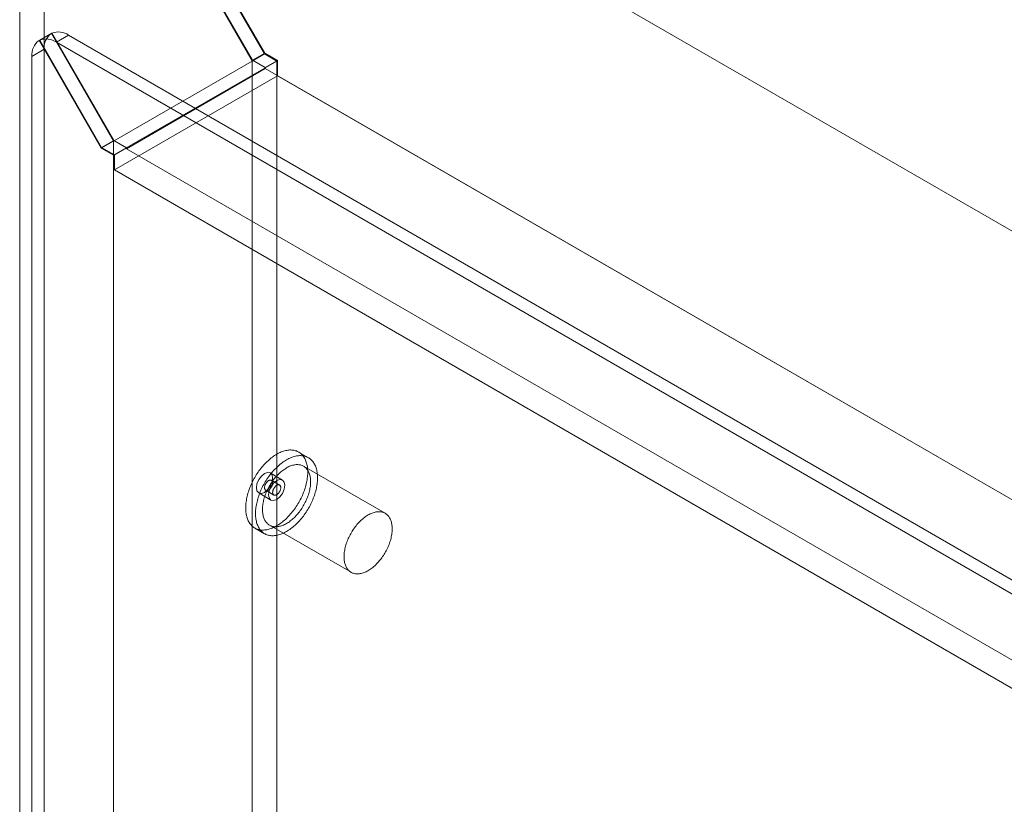
# Model space of a CAD drawing. Units: millimetres. Extents: x 63 to 4504, y 62 to 3032.
# Drawn here: x 3614 to 3683, y 2593 to 2648 of the extents above; entities that cross this region are included whole.
import ezdxf

# ---------------------------------------------------------------- set-up
doc = ezdxf.new("R2010")
doc.units = ezdxf.units.MM
doc.header["$LTSCALE"] = 2

msp = doc.modelspace()

# ---------------------------------------------------------------- linework, layer by layer
at = {"color": 7, "linetype": 'Continuous', "lineweight": 18}
for p, q in [((3614.2765, 2672.9202), (3614.2765, 2019.6876)), ((4065.9198, 2412.1921), (3615.1816, 2672.3977)), ((3615.9736, 2671.9404), (3615.9736, 2020.6674)), ((3615.9736, 2671.9404), (3631.2471, 2645.4859)), ((3631.2705, 2645.5377), (3616.0536, 2671.8942)), ((4066.7449, 2411.7157), (3616.0536, 2671.8942)), ((3615.1251, 2671.4505), (3630.3986, 2644.9961)), ((3630.422, 2645.0479), (3615.1816, 2671.4449)), ((3616.4707, 2646.9118), (3615.6221, 2646.422)), ((3615.6221, 2646.422), (3619.9334, 2638.9546)), ((3615.6628, 2646.4439), (3616.5113, 2646.9338)), ((3619.9568, 2639.0064), (3615.6628, 2646.4439)), ((3616.4707, 2646.9118), (3620.7819, 2639.4445)), ((3620.8054, 2639.4963), (3616.5113, 2646.9338)), ((3617.6707, 2646.7931), (3616.8221, 2646.3032)), ((4043.3489, 2400.0745), (3616.8221, 2646.3032)), ((4044.1975, 2400.5644), (3617.6707, 2646.7931)), ((3615.9736, 2645.813), (3615.1251, 2645.3232)), ((3615.9736, 2645.813), (3615.9736, 2022.6291)), ((3615.1251, 2645.3232), (3615.1251, 2022.1393)), ((3620.7819, 2639.4445), (3630.3986, 2644.9961)), ((3632.0956, 2644.9961), (3620.7819, 2638.4648)), ((3631.2471, 2645.4859), (3630.3986, 2644.9961)), ((3630.3986, 2644.9961), (3630.3986, 2028.9977)), ((3631.2705, 2645.5377), (3630.422, 2645.0479)), ((3631.3037, 2644.5389), (3630.422, 2645.0479)), ((3631.2471, 2645.4859), (3632.0956, 2644.9961)), ((3632.1522, 2645.0287), (3631.2705, 2645.5377)), ((3632.1522, 2645.0287), (3631.3037, 2644.5389)), ((3632.0956, 2644.9961), (3632.0956, 2028.9977)), ((3632.1522, 2643.9835), (3632.1522, 2645.0287)), ((3631.3037, 2644.4736), (3621.687, 2638.922)), ((3631.3037, 2644.4736), (3631.3037, 2644.5389)), ((4049.7978, 2402.8821), (3631.3037, 2644.4736)), ((3632.1522, 2643.9835), (3620.8385, 2637.4523)), ((4050.6463, 2402.3921), (3632.1522, 2643.9835)), ((3620.8054, 2639.4963), (3619.9568, 2639.0064)), ((3621.687, 2638.9873), (3620.8054, 2639.4963)), ((3620.7819, 2639.4445), (3619.9334, 2638.9546)), ((3619.9334, 2638.9546), (3620.7819, 2638.4648)), ((3620.8385, 2638.4975), (3619.9568, 2639.0064)), ((3620.7819, 2639.4445), (3620.7819, 2023.4461)), ((3621.687, 2638.9873), (3620.8385, 2638.4975)), ((3621.687, 2638.922), (3621.687, 2638.9873)), ((4040.1811, 2397.3305), (3621.687, 2638.922)), ((3620.7819, 2638.4648), (3620.7819, 2022.4664)), ((3620.8385, 2637.4523), (3620.8385, 2638.4975)), ((4039.3326, 2395.8608), (3620.8385, 2637.4523)), ((3634.2943, 2617.5119), (3633.6155, 2617.9037)), ((3632.4956, 2615.9638), (3631.6471, 2616.4536)), ((3639.6112, 2613.6573), (3633.9544, 2616.9229)), ((3632.2956, 2615.6174), (3631.7299, 2615.9439)), ((3630.8471, 2615.0679), (3631.6957, 2614.5781)), ((3631.33, 2615.2511), (3631.8956, 2614.9245)), ((3630.5758, 2612.6382), (3631.2546, 2612.2463)), ((3631.5946, 2612.8352), (3637.2514, 2609.5696))]:
    msp.add_line(p, q, dxfattribs=at)
at = {"color": 7, "linetype": 'Continuous', "lineweight": 18, "flags": 128}
for points in [[(3630.8508, 2612.5286), (3630.9149, 2612.515), (3630.9805, 2612.505), (3631.0476, 2612.4987), (3631.116, 2612.4959), (3631.1857, 2612.4967), (3631.2566, 2612.5012), (3631.3286, 2612.5093), (3631.4016, 2612.5209), (3631.4755, 2612.5362), (3631.5502, 2612.555), (3631.6257, 2612.5774), (3631.7017, 2612.6033), (3631.7782, 2612.6326), (3631.8552, 2612.6654), (3631.9325, 2612.7016), (3632.01, 2612.7412), (3632.0876, 2612.784), (3632.1652, 2612.8301), (3632.2427, 2612.8794), (3632.32, 2612.9318), (3632.3971, 2612.9872), (3632.4737, 2613.0456), (3632.5499, 2613.1069), (3632.6254, 2613.1711), (3632.7003, 2613.2379), (3632.7744, 2613.3075), (3632.8476, 2613.3796), (3632.9198, 2613.4541), (3632.9909, 2613.531), (3633.0609, 2613.6102), (3633.1296, 2613.6916), (3633.197, 2613.775), (3633.2629, 2613.8603), (3633.3273, 2613.9475), (3633.3901, 2614.0365), (3633.4512, 2614.127), (3633.5106, 2614.219), (3633.5681, 2614.3124), (3633.6236, 2614.4071), (3633.6772, 2614.5029), (3633.7288, 2614.5996), (3633.7781, 2614.6973), (3633.8254, 2614.7957), (3633.8703, 2614.8947), (3633.9129, 2614.9942), (3633.9532, 2615.0941), (3633.991, 2615.1942), (3634.0264, 2615.2944), (3634.0593, 2615.3946), (3634.0896, 2615.4946), (3634.1173, 2615.5943), (3634.1423, 2615.6936), (3634.1647, 2615.7924), (3634.1844, 2615.8904), (3634.2014, 2615.9877), (3634.2156, 2616.084), (3634.2271, 2616.1793), (3634.2357, 2616.2733), (3634.2416, 2616.3661), (3634.2447, 2616.4575), (3634.245, 2616.5473), (3634.2425, 2616.6354), (3634.2372, 2616.7218), (3634.2291, 2616.8062), (3634.2182, 2616.8887), (3634.2046, 2616.969), (3634.1882, 2617.0472), (3634.169, 2617.123), (3634.1472, 2617.1964), (3634.1227, 2617.2673), (3634.0955, 2617.3356), (3634.0658, 2617.4012), (3634.0334, 2617.464), (3633.9986, 2617.524), (3633.9613, 2617.581), (3633.9215, 2617.635), (3633.8793, 2617.686), (3633.8349, 2617.7338), (3633.7881, 2617.7783), (3633.7392, 2617.8196), (3633.6881, 2617.8576), (3633.6349, 2617.8922), (3633.5798, 2617.9234), (3633.5226, 2617.9512), (3633.4637, 2617.9754), (3633.4029, 2617.9961), (3633.3405, 2618.0133), (3633.2764, 2618.0269), (3633.2108, 2618.0368), (3633.1437, 2618.0432), (3633.0753, 2618.046), (3633.0055, 2618.0452), (3632.9346, 2618.0407), (3632.8626, 2618.0326), (3632.7896, 2618.0209), (3632.7157, 2618.0057), (3632.641, 2617.9869), (3632.5656, 2617.9645), (3632.4896, 2617.9386), (3632.413, 2617.9092), (3632.3361, 2617.8764), (3632.2588, 2617.8403), (3632.1813, 2617.8007), (3632.1037, 2617.7579), (3632.0261, 2617.7118), (3631.9486, 2617.6625), (3631.8712, 2617.6101), (3631.7942, 2617.5547), (3631.7176, 2617.4963), (3631.6414, 2617.435), (3631.5658, 2617.3708), (3631.491, 2617.3039), (3631.4169, 2617.2344), (3631.3437, 2617.1623), (3631.2715, 2617.0878), (3631.2004, 2617.0109), (3631.1304, 2616.9317), (3631.0617, 2616.8503), (3630.9943, 2616.7669), (3630.9284, 2616.6815), (3630.864, 2616.5943), (3630.8012, 2616.5054), (3630.7401, 2616.4149), (3630.6807, 2616.3228), (3630.6232, 2616.2294), (3630.5676, 2616.1348), (3630.514, 2616.039), (3630.4625, 2615.9422), (3630.4131, 2615.8446), (3630.3659, 2615.7462), (3630.321, 2615.6472), (3630.2783, 2615.5477), (3630.2381, 2615.4478), (3630.2002, 2615.3477), (3630.1648, 2615.2475), (3630.132, 2615.1473), (3630.1017, 2615.0473), (3630.074, 2614.9476), (3630.0489, 2614.8483), (3630.0266, 2614.7495), (3630.0069, 2614.6515), (3629.9899, 2614.5542), (3629.9757, 2614.4579), (3629.9642, 2614.3626), (3629.9555, 2614.2685), (3629.9496, 2614.1758), (3629.9465, 2614.0844), (3629.9462, 2613.9946), (3629.9488, 2613.9065), (3629.9541, 2613.8201), (3629.9622, 2613.7357), (3629.9731, 2613.6532), (3629.9867, 2613.5729), (3630.0031, 2613.4947), (3630.0222, 2613.4189), (3630.0441, 2613.3455), (3630.0686, 2613.2746), (3630.0957, 2613.2063), (3630.1255, 2613.1407), (3630.1578, 2613.0779), (3630.1927, 2613.0179), (3630.23, 2612.9609), (3630.2698, 2612.9068), (3630.3119, 2612.8559), (3630.3564, 2612.8081), (3630.4031, 2612.7636), (3630.4521, 2612.7222), (3630.5032, 2612.6843), (3630.5563, 2612.6497), (3630.6115, 2612.6185), (3630.6686, 2612.5907), (3630.7276, 2612.5665), (3630.7883, 2612.5458), (3630.8508, 2612.5286)], [(3631.5296, 2612.1367), (3631.5937, 2612.1232), (3631.6593, 2612.1132), (3631.7264, 2612.1068), (3631.7948, 2612.104), (3631.8646, 2612.1049), (3631.9355, 2612.1093), (3632.0075, 2612.1174), (3632.0804, 2612.1291), (3632.1544, 2612.1443), (3632.2291, 2612.1632), (3632.3045, 2612.1855), (3632.3805, 2612.2114), (3632.4571, 2612.2408), (3632.534, 2612.2736), (3632.6113, 2612.3098), (3632.6888, 2612.3493), (3632.7664, 2612.3921), (3632.844, 2612.4382), (3632.9215, 2612.4875), (3632.9989, 2612.5399), (3633.0759, 2612.5953), (3633.1525, 2612.6537), (3633.2287, 2612.7151), (3633.3042, 2612.7792), (3633.3791, 2612.8461), (3633.4532, 2612.9156), (3633.5264, 2612.9877), (3633.5986, 2613.0622), (3633.6697, 2613.1391), (3633.7397, 2613.2183), (3633.8084, 2613.2997), (3633.8758, 2613.3831), (3633.9417, 2613.4685), (3634.0061, 2613.5557), (3634.0689, 2613.6446), (3634.13, 2613.7351), (3634.1894, 2613.8272), (3634.2469, 2613.9206), (3634.3025, 2614.0152), (3634.356, 2614.111), (3634.4076, 2614.2078), (3634.457, 2614.3054), (3634.5042, 2614.4038), (3634.5491, 2614.5028), (3634.5918, 2614.6024), (3634.632, 2614.7022), (3634.6699, 2614.8023), (3634.7052, 2614.9025), (3634.7381, 2615.0027), (3634.7684, 2615.1027), (3634.7961, 2615.2024), (3634.8211, 2615.3017), (3634.8435, 2615.4005), (3634.8632, 2615.4985), (3634.8802, 2615.5958), (3634.8944, 2615.6921), (3634.9059, 2615.7874), (3634.9146, 2615.8815), (3634.9205, 2615.9742), (3634.9235, 2616.0656), (3634.9238, 2616.1554), (3634.9213, 2616.2435), (3634.916, 2616.3299), (3634.9079, 2616.4143), (3634.897, 2616.4968), (3634.8834, 2616.5772), (3634.867, 2616.6553), (3634.8478, 2616.7311), (3634.826, 2616.8045), (3634.8015, 2616.8754), (3634.7744, 2616.9437), (3634.7446, 2617.0093), (3634.7123, 2617.0721), (3634.6774, 2617.1321), (3634.6401, 2617.1891), (3634.6003, 2617.2432), (3634.5582, 2617.2941), (3634.5137, 2617.3419), (3634.467, 2617.3865), (3634.418, 2617.4278), (3634.3669, 2617.4657), (3634.3138, 2617.5004), (3634.2586, 2617.5315), (3634.2015, 2617.5593), (3634.1425, 2617.5835), (3634.0817, 2617.6042), (3634.0193, 2617.6214), (3633.9552, 2617.635), (3633.8896, 2617.645), (3633.8225, 2617.6514), (3633.7541, 2617.6541), (3633.6844, 2617.6533), (3633.6135, 2617.6488), (3633.5415, 2617.6407), (3633.4685, 2617.6291), (3633.3946, 2617.6138), (3633.3198, 2617.595), (3633.2444, 2617.5726), (3633.1684, 2617.5467), (3633.0918, 2617.5174), (3633.0149, 2617.4846), (3632.9376, 2617.4484), (3632.8601, 2617.4088), (3632.7825, 2617.366), (3632.7049, 2617.3199), (3632.6274, 2617.2706), (3632.5501, 2617.2182), (3632.473, 2617.1628), (3632.3964, 2617.1044), (3632.3202, 2617.0431), (3632.2447, 2616.9789), (3632.1698, 2616.9121), (3632.0957, 2616.8425), (3632.0225, 2616.7705), (3631.9503, 2616.6959), (3631.8792, 2616.619), (3631.8092, 2616.5398), (3631.7405, 2616.4584), (3631.6731, 2616.375), (3631.6072, 2616.2897), (3631.5428, 2616.2025), (3631.48, 2616.1135), (3631.4189, 2616.023), (3631.3595, 2615.931), (3631.302, 2615.8376), (3631.2465, 2615.7429), (3631.1929, 2615.6471), (3631.1413, 2615.5504), (3631.0919, 2615.4527), (3631.0447, 2615.3543), (3630.9998, 2615.2553), (3630.9572, 2615.1558), (3630.9169, 2615.0559), (3630.879, 2614.9558), (3630.8437, 2614.8556), (3630.8108, 2614.7554), (3630.7805, 2614.6554), (3630.7528, 2614.5557), (3630.7278, 2614.4564), (3630.7054, 2614.3577), (3630.6857, 2614.2596), (3630.6687, 2614.1623), (3630.6545, 2614.066), (3630.643, 2613.9707), (3630.6343, 2613.8767), (3630.6285, 2613.7839), (3630.6254, 2613.6925), (3630.6251, 2613.6027), (3630.6276, 2613.5146), (3630.6329, 2613.4283), (3630.641, 2613.3438), (3630.6519, 2613.2613), (3630.6655, 2613.181), (3630.6819, 2613.1028), (3630.7011, 2613.027), (3630.7229, 2612.9536), (3630.7474, 2612.8827), (3630.7746, 2612.8144), (3630.8043, 2612.7488), (3630.8366, 2612.686), (3630.8715, 2612.626), (3630.9088, 2612.569), (3630.9486, 2612.515), (3630.9907, 2612.464), (3631.0352, 2612.4163), (3631.082, 2612.3717), (3631.1309, 2612.3304), (3631.182, 2612.2924), (3631.2352, 2612.2578), (3631.2903, 2612.2266), (3631.3474, 2612.1989), (3631.4064, 2612.1746), (3631.4672, 2612.1539), (3631.5296, 2612.1367)], [(3631.8081, 2612.7502), (3631.8644, 2612.7384), (3631.9222, 2612.7303), (3631.9814, 2612.7257), (3632.042, 2612.7247), (3632.1037, 2612.7273), (3632.1666, 2612.7335), (3632.2305, 2612.7433), (3632.2953, 2612.7566), (3632.3609, 2612.7734), (3632.4272, 2612.7937), (3632.4941, 2612.8176), (3632.5614, 2612.8448), (3632.6291, 2612.8754), (3632.697, 2612.9094), (3632.7651, 2612.9466), (3632.8331, 2612.9871), (3632.9011, 2613.0307), (3632.9689, 2613.0774), (3633.0363, 2613.1271), (3633.1033, 2613.1797), (3633.1698, 2613.2351), (3633.2356, 2613.2933), (3633.3006, 2613.3541), (3633.3648, 2613.4174), (3633.428, 2613.4832), (3633.49, 2613.5513), (3633.5509, 2613.6216), (3633.6105, 2613.694), (3633.6687, 2613.7684), (3633.7255, 2613.8446), (3633.7806, 2613.9225), (3633.8341, 2614.0021), (3633.8858, 2614.0831), (3633.9356, 2614.1654), (3633.9836, 2614.2489), (3634.0295, 2614.3335), (3634.0733, 2614.4189), (3634.1149, 2614.5051), (3634.1544, 2614.592), (3634.1915, 2614.6793), (3634.2263, 2614.767), (3634.2586, 2614.8548), (3634.2885, 2614.9427), (3634.3159, 2615.0305), (3634.3407, 2615.1181), (3634.3629, 2615.2052), (3634.3824, 2615.2918), (3634.3993, 2615.3777), (3634.4134, 2615.4628), (3634.4249, 2615.5469), (3634.4336, 2615.6299), (3634.4395, 2615.7116), (3634.4427, 2615.792), (3634.443, 2615.8708), (3634.4407, 2615.948), (3634.4355, 2616.0234), (3634.4276, 2616.0969), (3634.4169, 2616.1684), (3634.4035, 2616.2377), (3634.3873, 2616.3048), (3634.3685, 2616.3695), (3634.347, 2616.4317), (3634.323, 2616.4913), (3634.2963, 2616.5483), (3634.2671, 2616.6024), (3634.2354, 2616.6537), (3634.2013, 2616.7021), (3634.1648, 2616.7474), (3634.126, 2616.7896), (3634.085, 2616.8286), (3634.0418, 2616.8644), (3633.9964, 2616.8969), (3633.949, 2616.926), (3633.8997, 2616.9517), (3633.8485, 2616.974), (3633.7955, 2616.9927), (3633.7408, 2617.008), (3633.6845, 2617.0197), (3633.6267, 2617.0278), (3633.5675, 2617.0324), (3633.507, 2617.0334), (3633.4452, 2617.0308), (3633.3823, 2617.0246), (3633.3184, 2617.0149), (3633.2536, 2617.0016), (3633.188, 2616.9847), (3633.1217, 2616.9644), (3633.0548, 2616.9406), (3632.9875, 2616.9133), (3632.9198, 2616.8827), (3632.8519, 2616.8487), (3632.7838, 2616.8115), (3632.7158, 2616.771), (3632.6478, 2616.7274), (3632.58, 2616.6807), (3632.5126, 2616.6311), (3632.4456, 2616.5785), (3632.3791, 2616.523), (3632.3133, 2616.4649), (3632.2483, 2616.4041), (3632.1841, 2616.3407), (3632.121, 2616.2749), (3632.0589, 2616.2068), (3631.998, 2616.1365), (3631.9384, 2616.0641), (3631.8802, 2615.9898), (3631.8234, 2615.9135), (3631.7683, 2615.8356), (3631.7148, 2615.7561), (3631.6631, 2615.6751), (3631.6133, 2615.5927), (3631.5654, 2615.5092), (3631.5194, 2615.4247), (3631.4756, 2615.3392), (3631.434, 2615.253), (3631.3945, 2615.1661), (3631.3574, 2615.0788), (3631.3226, 2614.9911), (3631.2903, 2614.9033), (3631.2604, 2614.8154), (3631.233, 2614.7276), (3631.2082, 2614.6401), (3631.1861, 2614.5529), (3631.1665, 2614.4664), (3631.1496, 2614.3804), (3631.1355, 2614.2954), (3631.124, 2614.2113), (3631.1153, 2614.1283), (3631.1094, 2614.0465), (3631.1062, 2613.9662), (3631.1059, 2613.8873), (3631.1083, 2613.8102), (3631.1134, 2613.7347), (3631.1214, 2613.6612), (3631.132, 2613.5898), (3631.1455, 2613.5204), (3631.1616, 2613.4534), (3631.1804, 2613.3887), (3631.2019, 2613.3265), (3631.226, 2613.2668), (3631.2526, 2613.2099), (3631.2818, 2613.1557), (3631.3135, 2613.1044), (3631.3476, 2613.0561), (3631.3841, 2613.0107), (3631.4229, 2612.9685), (3631.4639, 2612.9295), (3631.5072, 2612.8937), (3631.5525, 2612.8613), (3631.5999, 2612.8322), (3631.6492, 2612.8064), (3631.7004, 2612.7842), (3631.7534, 2612.7654), (3631.8081, 2612.7502)], [(3631.8128, 2616.0874), (3631.7697, 2615.8125), (3631.6471, 2615.5298), (3631.4636, 2615.2822), (3631.2471, 2615.1076), (3631.0306, 2615.0323), (3630.8471, 2615.068), (3630.7245, 2615.2091), (3630.6814, 2615.4342), (3630.7245, 2615.7091), (3630.8471, 2615.9918), (3631.0306, 2616.2393), (3631.2471, 2616.414), (3631.4636, 2616.4893), (3631.6471, 2616.4536), (3631.7697, 2616.3125), (3631.8128, 2616.0874)], [(3631.6937, 2615.9583), (3631.7159, 2615.951), (3631.7362, 2615.9401), (3631.7544, 2615.9258), (3631.7704, 2615.9082), (3631.7841, 2615.8876), (3631.7952, 2615.8641), (3631.8036, 2615.8379), (3631.8094, 2615.8093), (3631.8124, 2615.7787), (3631.8125, 2615.7462), (3631.8099, 2615.7123), (3631.8044, 2615.6772), (3631.7963, 2615.6413), (3631.7855, 2615.605), (3631.7721, 2615.5686), (3631.7564, 2615.5325), (3631.7384, 2615.497), (3631.7183, 2615.4626), (3631.6964, 2615.4295), (3631.6728, 2615.398), (3631.6477, 2615.3686), (3631.6216, 2615.3414), (3631.5945, 2615.3167), (3631.5667, 2615.2949), (3631.5386, 2615.276), (3631.5104, 2615.2604), (3631.4824, 2615.2481), (3631.4549, 2615.2393), (3631.4281, 2615.234), (3631.4023, 2615.2324), (3631.3779, 2615.2343), (3631.3549, 2615.2399), (3631.3336, 2615.2491), (3631.3143, 2615.2617), (3631.2972, 2615.2776), (3631.2823, 2615.2967), (3631.2699, 2615.3188), (3631.2602, 2615.3437), (3631.253, 2615.3711), (3631.2487, 2615.4008), (3631.2471, 2615.4324), (3631.2484, 2615.4656), (3631.2524, 2615.5002), (3631.2592, 2615.5357), (3631.2687, 2615.5718), (3631.2808, 2615.6082), (3631.2953, 2615.6445), (3631.3122, 2615.6803), (3631.3313, 2615.7153), (3631.3523, 2615.7492), (3631.3751, 2615.7815), (3631.3995, 2615.812), (3631.4251, 2615.8403), (3631.4518, 2615.8663), (3631.4792, 2615.8896), (3631.5072, 2615.9099), (3631.5354, 2615.9272), (3631.5635, 2615.9412), (3631.5913, 2615.9518), (3631.6185, 2615.9588), (3631.6448, 2615.9623), (3631.67, 2615.9621), (3631.6937, 2615.9583)], [(3632.6613, 2615.5975), (3632.6183, 2615.3227), (3632.4956, 2615.04), (3632.3121, 2614.7924), (3632.0956, 2614.6177), (3631.8792, 2614.5425), (3631.6956, 2614.5781), (3631.573, 2614.7193), (3631.5299, 2614.9444), (3631.573, 2615.2192), (3631.6956, 2615.5019), (3631.8792, 2615.7495), (3632.0956, 2615.9242), (3632.3121, 2615.9994), (3632.4956, 2615.9638), (3632.6183, 2615.8226), (3632.6613, 2615.5975)], [(3631.9318, 2614.9101), (3631.9097, 2614.9175), (3631.8894, 2614.9284), (3631.8711, 2614.9427), (3631.8551, 2614.9602), (3631.8415, 2614.9808), (3631.8304, 2615.0044), (3631.8219, 2615.0305), (3631.8162, 2615.0591), (3631.8132, 2615.0898), (3631.8131, 2615.1222), (3631.8157, 2615.1562), (3631.8211, 2615.1913), (3631.8293, 2615.2271), (3631.8401, 2615.2635), (3631.8534, 2615.2998), (3631.8692, 2615.3359), (3631.8872, 2615.3714), (3631.9073, 2615.4059), (3631.9292, 2615.439), (3631.9528, 2615.4704), (3631.9778, 2615.4999), (3632.004, 2615.5271), (3632.0311, 2615.5517), (3632.0589, 2615.5736), (3632.087, 2615.5924), (3632.1152, 2615.6081), (3632.1432, 2615.6204), (3632.1707, 2615.6292), (3632.1975, 2615.6344), (3632.2232, 2615.6361), (3632.2477, 2615.6341), (3632.2707, 2615.6285), (3632.292, 2615.6194), (3632.3113, 2615.6068), (3632.3284, 2615.5909), (3632.3433, 2615.5717), (3632.3556, 2615.5496), (3632.3654, 2615.5247), (3632.3725, 2615.4973), (3632.3769, 2615.4677), (3632.3785, 2615.4361), (3632.3772, 2615.4028), (3632.3732, 2615.3683), (3632.3664, 2615.3328), (3632.3569, 2615.2966), (3632.3448, 2615.2602), (3632.3302, 2615.2239), (3632.3133, 2615.1881), (3632.2943, 2615.1531), (3632.2732, 2615.1193), (3632.2504, 2615.087), (3632.2261, 2615.0565), (3632.2005, 2615.0281), (3632.1738, 2615.0022), (3632.1463, 2614.9789), (3632.1184, 2614.9585), (3632.0902, 2614.9412), (3632.0621, 2614.9273), (3632.0343, 2614.9167), (3632.0071, 2614.9096), (3631.9808, 2614.9062), (3631.9556, 2614.9063), (3631.9318, 2614.9101)], [(3637.4649, 2609.4845), (3637.5212, 2609.4728), (3637.579, 2609.4647), (3637.6383, 2609.4601), (3637.6988, 2609.4591), (3637.7606, 2609.4617), (3637.8235, 2609.4679), (3637.8874, 2609.4776), (3637.9522, 2609.4909), (3638.0178, 2609.5078), (3638.084, 2609.5281), (3638.1509, 2609.5519), (3638.2182, 2609.5792), (3638.2859, 2609.6098), (3638.3539, 2609.6438), (3638.4219, 2609.681), (3638.49, 2609.7215), (3638.558, 2609.7651), (3638.6257, 2609.8118), (3638.6932, 2609.8614), (3638.7602, 2609.914), (3638.8266, 2609.9695), (3638.8924, 2610.0276), (3638.9575, 2610.0884), (3639.0216, 2610.1518), (3639.0848, 2610.2176), (3639.1469, 2610.2857), (3639.2078, 2610.356), (3639.2674, 2610.4284), (3639.3256, 2610.5027), (3639.3823, 2610.579), (3639.4375, 2610.6569), (3639.4909, 2610.7364), (3639.5426, 2610.8174), (3639.5925, 2610.8998), (3639.6404, 2610.9833), (3639.6863, 2611.0678), (3639.7301, 2611.1533), (3639.7718, 2611.2395), (3639.8112, 2611.3264), (3639.8483, 2611.4137), (3639.8831, 2611.5014), (3639.9155, 2611.5892), (3639.9454, 2611.6771), (3639.9727, 2611.7649), (3639.9975, 2611.8524), (3640.0197, 2611.9396), (3640.0393, 2612.0261), (3640.0561, 2612.1121), (3640.0703, 2612.1971), (3640.0817, 2612.2812), (3640.0904, 2612.3642), (3640.0964, 2612.446), (3640.0995, 2612.5263), (3640.0999, 2612.6052), (3640.0975, 2612.6823), (3640.0923, 2612.7578), (3640.0844, 2612.8313), (3640.0737, 2612.9027), (3640.0603, 2612.9721), (3640.0442, 2613.0391), (3640.0254, 2613.1038), (3640.0039, 2613.166), (3639.9798, 2613.2257), (3639.9532, 2613.2826), (3639.924, 2613.3368), (3639.8923, 2613.3881), (3639.8582, 2613.4364), (3639.8217, 2613.4818), (3639.7829, 2613.524), (3639.7418, 2613.563), (3639.6986, 2613.5988), (3639.6533, 2613.6312), (3639.6059, 2613.6603), (3639.5566, 2613.6861), (3639.5054, 2613.7083), (3639.4524, 2613.7271), (3639.3977, 2613.7423), (3639.3414, 2613.7541), (3639.2836, 2613.7622), (3639.2244, 2613.7668), (3639.1638, 2613.7678), (3639.102, 2613.7652), (3639.0392, 2613.759), (3638.9753, 2613.7492), (3638.9105, 2613.7359), (3638.8449, 2613.7191), (3638.7786, 2613.6988), (3638.7117, 2613.6749), (3638.6444, 2613.6477), (3638.5767, 2613.6171), (3638.5088, 2613.5831), (3638.4407, 2613.5459), (3638.3726, 2613.5054), (3638.3046, 2613.4618), (3638.2369, 2613.4151), (3638.1694, 2613.3654), (3638.1024, 2613.3128), (3638.036, 2613.2574), (3637.9702, 2613.1992), (3637.9051, 2613.1384), (3637.841, 2613.0751), (3637.7778, 2613.0093), (3637.7157, 2612.9412), (3637.6548, 2612.8709), (3637.5952, 2612.7985), (3637.537, 2612.7241), (3637.4803, 2612.6479), (3637.4252, 2612.57), (3637.3717, 2612.4904), (3637.32, 2612.4094), (3637.2701, 2612.3271), (3637.2222, 2612.2436), (3637.1763, 2612.159), (3637.1325, 2612.0736), (3637.0908, 2611.9874), (3637.0514, 2611.9005), (3637.0143, 2611.8132), (3636.9795, 2611.7255), (3636.9471, 2611.6377), (3636.9173, 2611.5498), (3636.8899, 2611.462), (3636.8651, 2611.3744), (3636.8429, 2611.2873), (3636.8234, 2611.2007), (3636.8065, 2611.1148), (3636.7923, 2611.0297), (3636.7809, 2610.9456), (3636.7722, 2610.8626), (3636.7663, 2610.7809), (3636.7631, 2610.7005), (3636.7627, 2610.6217), (3636.7651, 2610.5445), (3636.7703, 2610.4691), (3636.7782, 2610.3956), (3636.7889, 2610.3241), (3636.8023, 2610.2548), (3636.8184, 2610.1877), (3636.8373, 2610.123), (3636.8587, 2610.0608), (3636.8828, 2610.0012), (3636.9095, 2609.9442), (3636.9387, 2609.8901), (3636.9703, 2609.8388), (3637.0044, 2609.7904), (3637.0409, 2609.7451), (3637.0797, 2609.7029), (3637.1208, 2609.6639), (3637.164, 2609.6281), (3637.2093, 2609.5956), (3637.2567, 2609.5665), (3637.306, 2609.5408), (3637.3572, 2609.5185), (3637.4102, 2609.4998), (3637.4649, 2609.4845)]]:
    msp.add_lwpolyline(points, dxfattribs=at)
at = {"color": 7, "linetype": 'Continuous', "lineweight": 18}
for centre, radius, start, end in [((3616.9599, 2645.7834), 1.2347, 54.855738, 111.3041), ((3616.3267, 2645.4414), 1.2074, 125.698039, 185.620379), ((3616.1114, 2645.2936), 1.2347, 54.855738, 111.3041), ((3617.1752, 2645.9313), 1.2074, 125.698039, 185.620379)]:
    msp.add_arc(centre, radius, start, end, dxfattribs=at)

doc.saveas('drawing.dxf')
